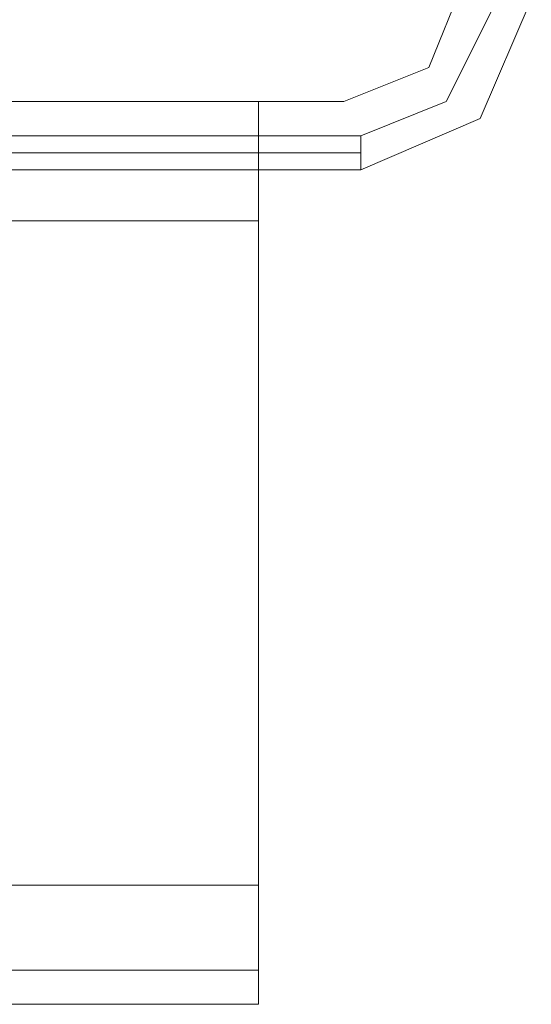
# Model space of a CAD drawing. Units: millimetres. Extents: x -2196 to 8564, y -5658 to 5533.
# Drawn here: x 6324 to 6349, y -2804 to -2757 of the extents above; entities that cross this region are included whole.
import ezdxf

# ---------------------------------------------------------------- set-up
doc = ezdxf.new("R2010")
doc.units = ezdxf.units.MM

# ---------------------------------------------------------------- blocks, each defined once
blk = doc.blocks.new('WMF0')
at = {"color": 51, "lineweight": 0}
for points in [[(8616.875, -6364.481), (8618.918, -6363.664), (8619.735, -6361.621)], [(8616.875, -6364.481), (8618.918, -6363.664), (8619.735, -6361.621)], [(8601.346, -6364.481), (8616.875, -6364.481)], [(8601.346, -6364.481), (8616.875, -6364.481)]]:
    blk.add_lwpolyline(points, dxfattribs=at)
at = {"color": 30, "lineweight": 0}
for points in [[(8616.875, -6364.481), (8618.918, -6363.664), (8619.735, -6361.621)], [(8616.875, -6364.481), (8618.918, -6363.664), (8619.735, -6361.621)], [(8614.831, -6364.481), (8129.782, -6364.481)], [(8614.831, -6364.481), (8129.782, -6364.481)], [(8614.831, -6364.481), (8129.782, -6364.481)], [(8614.831, -6364.481), (8129.782, -6364.481)], [(8614.831, -6364.481), (8129.782, -6364.481)], [(8614.831, -6364.481), (8129.782, -6364.481)], [(8601.346, -6364.481), (8616.875, -6364.481)], [(8601.346, -6364.481), (8616.875, -6364.481)], [(8614.831, -6364.481), (8614.831, -6365.299), (8614.831, -6367.342)], [(8614.831, -6367.342), (8614.831, -6365.299), (8614.831, -6364.481)], [(8614.831, -6364.481), (8614.831, -6365.299), (8614.831, -6367.342)], [(8614.831, -6367.342), (8614.831, -6365.299), (8614.831, -6364.481)], [(8614.831, -6364.481), (8614.831, -6365.299), (8614.831, -6367.342)], [(8614.831, -6367.342), (8614.831, -6365.299), (8614.831, -6364.481)], [(8614.831, -6367.342), (8614.831, -6383.279), (8129.782, -6383.279)], [(8614.831, -6367.342), (8129.782, -6367.342)], [(8614.831, -6367.342), (8129.782, -6367.342)], [(8614.831, -6367.342), (8129.782, -6367.342)], [(8614.831, -6367.342), (8129.782, -6367.342)], [(8614.831, -6367.342), (8129.782, -6367.342)], [(8614.831, -6383.279), (8614.831, -6367.342), (8129.782, -6367.342)], [(8614.831, -6383.279), (8129.782, -6383.279)], [(8614.831, -6383.279), (8129.782, -6383.279)], [(8614.831, -6383.279), (8129.782, -6383.279)], [(8614.831, -6383.279), (8129.782, -6383.279)], [(8614.831, -6383.279), (8129.782, -6383.279)], [(8614.831, -6386.139), (8614.831, -6385.322), (8614.831, -6383.279)], [(8614.831, -6386.139), (8614.831, -6385.322), (8614.831, -6383.279)], [(8614.831, -6383.279), (8614.831, -6385.322), (8614.831, -6386.139)], [(8614.831, -6386.139), (8614.831, -6385.322), (8614.831, -6383.279)], [(8614.831, -6383.279), (8614.831, -6385.322), (8614.831, -6386.139)], [(8614.831, -6383.279), (8614.831, -6385.322), (8614.831, -6386.139)], [(8614.831, -6385.322), (8129.782, -6385.322)], [(8614.831, -6385.322), (8129.782, -6385.322)], [(8614.831, -6386.139), (8129.782, -6386.139)], [(8614.831, -6386.139), (8129.782, -6386.139)], [(8614.831, -6386.139), (8600.529, -6386.139)], [(8614.831, -6386.139), (8600.529, -6386.139)], [(8614.831, -6386.139), (8600.529, -6386.139)], [(8614.831, -6386.139), (8600.529, -6386.139)]]:
    blk.add_lwpolyline(points, dxfattribs=at)
at = {"color": 27, "lineweight": 0}
for points in [[(8620.552, -6362.03), (8619.326, -6364.481), (8617.283, -6365.299)], [(8617.283, -6366.116), (8620.144, -6364.89), (8621.369, -6362.03)], [(8617.283, -6366.116), (8620.144, -6364.89), (8621.369, -6362.03)], [(8617.283, -6365.299), (8577.237, -6365.299)], [(8617.283, -6366.116), (8617.283, -6365.707), (8617.283, -6365.299)], [(8577.237, -6365.707), (8617.283, -6365.707)], [(8577.237, -6366.116), (8617.283, -6366.116)], [(8617.283, -6366.116), (8577.237, -6366.116)]]:
    blk.add_lwpolyline(points, dxfattribs=at)
at = {"color": 30, "lineweight": 0}
for points in [[(8614.831, -6365.299), (8129.782, -6365.299), (8614.831, -6365.299), (8129.782, -6365.299), (8614.831, -6365.299), (8129.782, -6365.299), (8614.831, -6365.299)], [(8614.831, -6385.322), (8129.782, -6385.322), (8614.831, -6385.322), (8129.782, -6385.322), (8614.831, -6385.322)]]:
    blk.add_lwpolyline(points, close=True, dxfattribs=at)

msp = doc.modelspace()

# ---------------------------------------------------------------- block references
at = {"xscale": 2.001033900000039, "yscale": 2.001033900000039, "zscale": 2.0010339}
msp.add_blockref('WMF0', (-10903.097, 9975.017), dxfattribs=at)

doc.saveas('drawing.dxf')
